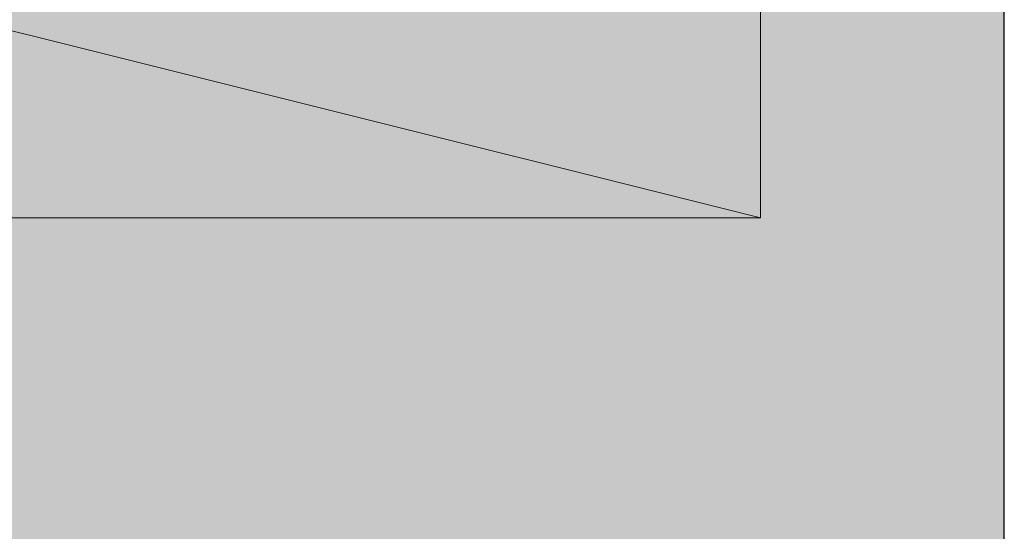
# Model space of a CAD drawing. Units: inches. Extents: x 45 to 568, y 191 to 596.
# Drawn here: x 287 to 289, y 386 to 387 of the extents above; entities that cross this region are included whole.
import ezdxf

# ---------------------------------------------------------------- set-up
doc = ezdxf.new("R2010")
doc.units = ezdxf.units.IN
doc.header["$MEASUREMENT"] = 0
doc.layers.add('Layer 1', color=7, linetype='Continuous')

msp = doc.modelspace()

# ---------------------------------------------------------------- hatches: boundary and pattern name
at = {"layer": 'Layer 1'}
for color, points in [(2, [(285.2642, 388.9014), (289.3579, 388.9014), (289.3579, 357.5137)]), (7, [(285.9463, 387.5371), (285.9463, 386.8545), (288.6758, 386.8545)]), (7, [(285.9463, 387.5371), (288.6758, 387.5371), (288.6758, 386.8545)])]:
    msp.add_hatch(color=color, dxfattribs=at).paths.add_polyline_path(points)
h = msp.add_hatch(color=7, dxfattribs=at)
edge = h.paths.add_edge_path()
edge.add_spline(control_points=[(285.9463, 386.8545), (285.9463, 386.8545), (288.6758, 386.8545), (288.6758, 386.8545), (288.6758, 386.8545), (285.9463, 386.8545), (285.9463, 386.8545)], knot_values=[0, 0, 0, 0, 1, 1, 1, 2, 2, 2, 2], degree=3, periodic=1)
h = msp.add_hatch(color=7, dxfattribs=at)
edge = h.paths.add_edge_path()
edge.add_spline(control_points=[(285.9463, 386.8545), (285.9463, 386.8545), (288.6758, 386.8545), (288.6758, 386.8545), (288.6758, 386.8545), (285.9463, 386.8545), (285.9463, 386.8545)], knot_values=[0, 0, 0, 0, 1, 1, 1, 2, 2, 2, 2], degree=3, periodic=1)
h = msp.add_hatch(color=7, dxfattribs=at)
edge = h.paths.add_edge_path()
edge.add_spline(control_points=[(285.9463, 386.8545), (285.9463, 386.8545), (288.6758, 386.8545), (288.6758, 386.8545), (288.6758, 386.8545), (285.9463, 386.8545), (285.9463, 386.8545)], knot_values=[0, 0, 0, 0, 1, 1, 1, 2, 2, 2, 2], degree=3, periodic=1)
h = msp.add_hatch(color=7, dxfattribs=at)
edge = h.paths.add_edge_path()
edge.add_spline(control_points=[(285.9463, 386.8545), (285.9463, 386.8545), (288.6758, 386.8545), (288.6758, 386.8545), (288.6758, 386.8545), (285.9463, 386.8545), (285.9463, 386.8545)], knot_values=[0, 0, 0, 0, 1, 1, 1, 2, 2, 2, 2], degree=3, periodic=1)
h = msp.add_hatch(color=7, dxfattribs=at)
edge = h.paths.add_edge_path()
edge.add_spline(control_points=[(285.9463, 386.8545), (285.9463, 386.8545), (288.6758, 386.8545), (288.6758, 386.8545), (288.6758, 386.8545), (285.9463, 386.8545), (285.9463, 386.8545)], knot_values=[0, 0, 0, 0, 1, 1, 1, 2, 2, 2, 2], degree=3, periodic=1)
h = msp.add_hatch(color=7, dxfattribs=at)
edge = h.paths.add_edge_path()
edge.add_spline(control_points=[(285.9463, 386.8545), (285.9463, 386.8545), (288.6758, 386.8545), (288.6758, 386.8545), (288.6758, 386.8545), (285.9463, 386.8545), (285.9463, 386.8545)], knot_values=[0, 0, 0, 0, 1, 1, 1, 2, 2, 2, 2], degree=3, periodic=1)
h = msp.add_hatch(color=7, dxfattribs=at)
edge = h.paths.add_edge_path()
edge.add_spline(control_points=[(285.9463, 386.8545), (285.9463, 386.8545), (288.6758, 386.8545), (288.6758, 386.8545), (288.6758, 386.8545), (285.9463, 386.8545), (285.9463, 386.8545)], knot_values=[0, 0, 0, 0, 1, 1, 1, 2, 2, 2, 2], degree=3, periodic=1)
h = msp.add_hatch(color=7, dxfattribs=at)
edge = h.paths.add_edge_path()
edge.add_spline(control_points=[(285.9463, 386.8545), (285.9463, 386.8545), (288.6758, 386.8545), (288.6758, 386.8545), (288.6758, 386.8545), (285.9463, 386.8545), (285.9463, 386.8545)], knot_values=[0, 0, 0, 0, 1, 1, 1, 2, 2, 2, 2], degree=3, periodic=1)
h = msp.add_hatch(color=7, dxfattribs=at)
edge = h.paths.add_edge_path()
edge.add_spline(control_points=[(285.9463, 386.8545), (285.9463, 386.8545), (288.6758, 386.8545), (288.6758, 386.8545), (288.6758, 386.8545), (285.9463, 386.8545), (285.9463, 386.8545)], knot_values=[0, 0, 0, 0, 1, 1, 1, 2, 2, 2, 2], degree=3, periodic=1)
h = msp.add_hatch(color=7, dxfattribs=at)
edge = h.paths.add_edge_path()
edge.add_spline(control_points=[(285.9463, 386.8545), (285.9463, 386.8545), (288.6758, 386.8545), (288.6758, 386.8545), (288.6758, 386.8545), (285.9463, 386.8545), (285.9463, 386.8545)], knot_values=[0, 0, 0, 0, 1, 1, 1, 2, 2, 2, 2], degree=3, periodic=1)
h = msp.add_hatch(color=7, dxfattribs=at)
edge = h.paths.add_edge_path()
edge.add_spline(control_points=[(285.9463, 386.8545), (285.9463, 386.8545), (287.9937, 386.8545), (287.9937, 386.8545), (287.9937, 386.8545), (285.9463, 386.8545), (285.9463, 386.8545)], knot_values=[0, 0, 0, 0, 1, 1, 1, 2, 2, 2, 2], degree=3, periodic=1)
h = msp.add_hatch(color=7, dxfattribs=at)
edge = h.paths.add_edge_path()
edge.add_spline(control_points=[(285.9463, 386.8545), (285.9463, 386.8545), (287.9937, 386.8545), (287.9937, 386.8545), (287.9937, 386.8545), (285.9463, 386.8545), (285.9463, 386.8545)], knot_values=[0, 0, 0, 0, 1, 1, 1, 2, 2, 2, 2], degree=3, periodic=1)
h = msp.add_hatch(color=7, dxfattribs=at)
edge = h.paths.add_edge_path()
edge.add_spline(control_points=[(285.9463, 386.8545), (285.9463, 386.8545), (287.9937, 386.8545), (287.9937, 386.8545), (287.9937, 386.8545), (285.9463, 386.8545), (285.9463, 386.8545)], knot_values=[0, 0, 0, 0, 1, 1, 1, 2, 2, 2, 2], degree=3, periodic=1)
h = msp.add_hatch(color=7, dxfattribs=at)
edge = h.paths.add_edge_path()
edge.add_spline(control_points=[(285.9463, 386.8545), (285.9463, 386.8545), (287.9937, 386.8545), (287.9937, 386.8545), (287.9937, 386.8545), (285.9463, 386.8545), (285.9463, 386.8545)], knot_values=[0, 0, 0, 0, 1, 1, 1, 2, 2, 2, 2], degree=3, periodic=1)
h = msp.add_hatch(color=7, dxfattribs=at)
edge = h.paths.add_edge_path()
edge.add_spline(control_points=[(286.6289, 386.8545), (286.6289, 386.8545), (287.9937, 386.8545), (287.9937, 386.8545), (287.9937, 386.8545), (286.6289, 386.8545), (286.6289, 386.8545)], knot_values=[0, 0, 0, 0, 1, 1, 1, 2, 2, 2, 2], degree=3, periodic=1)
h = msp.add_hatch(color=7, dxfattribs=at)
edge = h.paths.add_edge_path()
edge.add_spline(control_points=[(286.6289, 386.8545), (286.6289, 386.8545), (287.9937, 386.8545), (287.9937, 386.8545), (287.9937, 386.8545), (286.6289, 386.8545), (286.6289, 386.8545)], knot_values=[0, 0, 0, 0, 1, 1, 1, 2, 2, 2, 2], degree=3, periodic=1)
h = msp.add_hatch(color=7, dxfattribs=at)
edge = h.paths.add_edge_path()
edge.add_spline(control_points=[(286.6289, 386.8545), (286.6289, 386.8545), (287.9937, 386.8545), (287.9937, 386.8545), (287.9937, 386.8545), (286.6289, 386.8545), (286.6289, 386.8545)], knot_values=[0, 0, 0, 0, 1, 1, 1, 2, 2, 2, 2], degree=3, periodic=1)
h = msp.add_hatch(color=7, dxfattribs=at)
edge = h.paths.add_edge_path()
edge.add_spline(control_points=[(286.6289, 386.8545), (286.6289, 386.8545), (287.9937, 386.8545), (287.9937, 386.8545), (287.9937, 386.8545), (286.6289, 386.8545), (286.6289, 386.8545)], knot_values=[0, 0, 0, 0, 1, 1, 1, 2, 2, 2, 2], degree=3, periodic=1)
h = msp.add_hatch(color=7, dxfattribs=at)
edge = h.paths.add_edge_path()
edge.add_spline(control_points=[(286.6289, 386.8545), (286.6289, 386.8545), (287.9937, 386.8545), (287.9937, 386.8545), (287.9937, 386.8545), (286.6289, 386.8545), (286.6289, 386.8545)], knot_values=[0, 0, 0, 0, 1, 1, 1, 2, 2, 2, 2], degree=3, periodic=1)
h = msp.add_hatch(color=7, dxfattribs=at)
edge = h.paths.add_edge_path()
edge.add_spline(control_points=[(286.6289, 386.8545), (286.6289, 386.8545), (287.9937, 386.8545), (287.9937, 386.8545), (287.9937, 386.8545), (286.6289, 386.8545), (286.6289, 386.8545)], knot_values=[0, 0, 0, 0, 1, 1, 1, 2, 2, 2, 2], degree=3, periodic=1)
h = msp.add_hatch(color=7, dxfattribs=at)
edge = h.paths.add_edge_path()
edge.add_spline(control_points=[(286.6289, 386.8545), (286.6289, 386.8545), (287.9937, 386.8545), (287.9937, 386.8545), (287.9937, 386.8545), (286.6289, 386.8545), (286.6289, 386.8545)], knot_values=[0, 0, 0, 0, 1, 1, 1, 2, 2, 2, 2], degree=3, periodic=1)
h = msp.add_hatch(color=7, dxfattribs=at)
edge = h.paths.add_edge_path()
edge.add_spline(control_points=[(286.6289, 386.8545), (286.6289, 386.8545), (287.9937, 386.8545), (287.9937, 386.8545), (287.9937, 386.8545), (286.6289, 386.8545), (286.6289, 386.8545)], knot_values=[0, 0, 0, 0, 1, 1, 1, 2, 2, 2, 2], degree=3, periodic=1)
h = msp.add_hatch(color=7, dxfattribs=at)
edge = h.paths.add_edge_path()
edge.add_spline(control_points=[(286.6289, 386.8545), (286.6289, 386.8545), (287.9937, 386.8545), (287.9937, 386.8545), (287.9937, 386.8545), (286.6289, 386.8545), (286.6289, 386.8545)], knot_values=[0, 0, 0, 0, 1, 1, 1, 2, 2, 2, 2], degree=3, periodic=1)
h = msp.add_hatch(color=7, dxfattribs=at)
edge = h.paths.add_edge_path()
edge.add_spline(control_points=[(286.6289, 386.8545), (286.6289, 386.8545), (287.9937, 386.8545), (287.9937, 386.8545), (287.9937, 386.8545), (286.6289, 386.8545), (286.6289, 386.8545)], knot_values=[0, 0, 0, 0, 1, 1, 1, 2, 2, 2, 2], degree=3, periodic=1)
h = msp.add_hatch(color=7, dxfattribs=at)
edge = h.paths.add_edge_path()
edge.add_spline(control_points=[(286.6289, 386.8545), (286.6289, 386.8545), (287.9937, 386.8545), (287.9937, 386.8545), (287.9937, 386.8545), (286.6289, 386.8545), (286.6289, 386.8545)], knot_values=[0, 0, 0, 0, 1, 1, 1, 2, 2, 2, 2], degree=3, periodic=1)
h = msp.add_hatch(color=7, dxfattribs=at)
edge = h.paths.add_edge_path()
edge.add_spline(control_points=[(286.6289, 386.8545), (286.6289, 386.8545), (287.9937, 386.8545), (287.9937, 386.8545), (287.9937, 386.8545), (286.6289, 386.8545), (286.6289, 386.8545)], knot_values=[0, 0, 0, 0, 1, 1, 1, 2, 2, 2, 2], degree=3, periodic=1)
h = msp.add_hatch(color=7, dxfattribs=at)
edge = h.paths.add_edge_path()
edge.add_spline(control_points=[(286.6289, 386.8545), (286.6289, 386.8545), (287.9937, 386.8545), (287.9937, 386.8545), (287.9937, 386.8545), (286.6289, 386.8545), (286.6289, 386.8545)], knot_values=[0, 0, 0, 0, 1, 1, 1, 2, 2, 2, 2], degree=3, periodic=1)
h = msp.add_hatch(color=7, dxfattribs=at)
edge = h.paths.add_edge_path()
edge.add_spline(control_points=[(286.6289, 386.8545), (286.6289, 386.8545), (287.9937, 386.8545), (287.9937, 386.8545), (287.9937, 386.8545), (286.6289, 386.8545), (286.6289, 386.8545)], knot_values=[0, 0, 0, 0, 1, 1, 1, 2, 2, 2, 2], degree=3, periodic=1)
h = msp.add_hatch(color=7, dxfattribs=at)
edge = h.paths.add_edge_path()
edge.add_spline(control_points=[(286.6289, 386.8545), (286.6289, 386.8545), (287.9937, 386.8545), (287.9937, 386.8545), (287.9937, 386.8545), (286.6289, 386.8545), (286.6289, 386.8545)], knot_values=[0, 0, 0, 0, 1, 1, 1, 2, 2, 2, 2], degree=3, periodic=1)
h = msp.add_hatch(color=7, dxfattribs=at)
edge = h.paths.add_edge_path()
edge.add_spline(control_points=[(286.6289, 386.8545), (286.6289, 386.8545), (287.9937, 386.8545), (287.9937, 386.8545), (287.9937, 386.8545), (286.6289, 386.8545), (286.6289, 386.8545)], knot_values=[0, 0, 0, 0, 1, 1, 1, 2, 2, 2, 2], degree=3, periodic=1)
h = msp.add_hatch(color=7, dxfattribs=at)
edge = h.paths.add_edge_path()
edge.add_spline(control_points=[(286.6289, 386.8545), (286.6289, 386.8545), (287.9937, 386.8545), (287.9937, 386.8545), (287.9937, 386.8545), (286.6289, 386.8545), (286.6289, 386.8545)], knot_values=[0, 0, 0, 0, 1, 1, 1, 2, 2, 2, 2], degree=3, periodic=1)
h = msp.add_hatch(color=7, dxfattribs=at)
edge = h.paths.add_edge_path()
edge.add_spline(control_points=[(286.6289, 386.8545), (286.6289, 386.8545), (287.9937, 386.8545), (287.9937, 386.8545), (287.9937, 386.8545), (286.6289, 386.8545), (286.6289, 386.8545)], knot_values=[0, 0, 0, 0, 1, 1, 1, 2, 2, 2, 2], degree=3, periodic=1)
h = msp.add_hatch(color=7, dxfattribs=at)
edge = h.paths.add_edge_path()
edge.add_spline(control_points=[(286.6289, 386.8545), (286.6289, 386.8545), (287.9937, 386.8545), (287.9937, 386.8545), (287.9937, 386.8545), (286.6289, 386.8545), (286.6289, 386.8545)], knot_values=[0, 0, 0, 0, 1, 1, 1, 2, 2, 2, 2], degree=3, periodic=1)
h = msp.add_hatch(color=7, dxfattribs=at)
edge = h.paths.add_edge_path()
edge.add_spline(control_points=[(286.6289, 386.8545), (286.6289, 386.8545), (287.9937, 386.8545), (287.9937, 386.8545), (287.9937, 386.8545), (286.6289, 386.8545), (286.6289, 386.8545)], knot_values=[0, 0, 0, 0, 1, 1, 1, 2, 2, 2, 2], degree=3, periodic=1)
h = msp.add_hatch(color=7, dxfattribs=at)
edge = h.paths.add_edge_path()
edge.add_spline(control_points=[(286.6289, 386.8545), (286.6289, 386.8545), (287.9937, 386.8545), (287.9937, 386.8545), (287.9937, 386.8545), (286.6289, 386.8545), (286.6289, 386.8545)], knot_values=[0, 0, 0, 0, 1, 1, 1, 2, 2, 2, 2], degree=3, periodic=1)
h = msp.add_hatch(color=7, dxfattribs=at)
edge = h.paths.add_edge_path()
edge.add_spline(control_points=[(286.6289, 386.8545), (286.6289, 386.8545), (287.9937, 386.8545), (287.9937, 386.8545), (287.9937, 386.8545), (286.6289, 386.8545), (286.6289, 386.8545)], knot_values=[0, 0, 0, 0, 1, 1, 1, 2, 2, 2, 2], degree=3, periodic=1)
h = msp.add_hatch(color=7, dxfattribs=at)
edge = h.paths.add_edge_path()
edge.add_spline(control_points=[(286.6289, 386.8545), (286.6289, 386.8545), (287.9937, 386.8545), (287.9937, 386.8545), (287.9937, 386.8545), (286.6289, 386.8545), (286.6289, 386.8545)], knot_values=[0, 0, 0, 0, 1, 1, 1, 2, 2, 2, 2], degree=3, periodic=1)
h = msp.add_hatch(color=7, dxfattribs=at)
edge = h.paths.add_edge_path()
edge.add_spline(control_points=[(286.6289, 386.8545), (286.6289, 386.8545), (287.9937, 386.8545), (287.9937, 386.8545), (287.9937, 386.8545), (286.6289, 386.8545), (286.6289, 386.8545)], knot_values=[0, 0, 0, 0, 1, 1, 1, 2, 2, 2, 2], degree=3, periodic=1)
h = msp.add_hatch(color=7, dxfattribs=at)
edge = h.paths.add_edge_path()
edge.add_spline(control_points=[(286.6289, 386.8545), (286.6289, 386.8545), (287.9937, 386.8545), (287.9937, 386.8545), (287.9937, 386.8545), (286.6289, 386.8545), (286.6289, 386.8545)], knot_values=[0, 0, 0, 0, 1, 1, 1, 2, 2, 2, 2], degree=3, periodic=1)
h = msp.add_hatch(color=7, dxfattribs=at)
edge = h.paths.add_edge_path()
edge.add_spline(control_points=[(286.6289, 386.8545), (286.6289, 386.8545), (287.9937, 386.8545), (287.9937, 386.8545), (287.9937, 386.8545), (286.6289, 386.8545), (286.6289, 386.8545)], knot_values=[0, 0, 0, 0, 1, 1, 1, 2, 2, 2, 2], degree=3, periodic=1)
h = msp.add_hatch(color=7, dxfattribs=at)
edge = h.paths.add_edge_path()
edge.add_spline(control_points=[(286.6289, 386.8545), (286.6289, 386.8545), (287.311, 386.8545), (287.311, 386.8545), (287.311, 386.8545), (286.6289, 386.8545), (286.6289, 386.8545)], knot_values=[0, 0, 0, 0, 1, 1, 1, 2, 2, 2, 2], degree=3, periodic=1)
h = msp.add_hatch(color=7, dxfattribs=at)
edge = h.paths.add_edge_path()
edge.add_spline(control_points=[(286.6289, 386.8545), (286.6289, 386.8545), (287.311, 386.8545), (287.311, 386.8545), (287.311, 386.8545), (286.6289, 386.8545), (286.6289, 386.8545)], knot_values=[0, 0, 0, 0, 1, 1, 1, 2, 2, 2, 2], degree=3, periodic=1)
h = msp.add_hatch(color=7, dxfattribs=at)
edge = h.paths.add_edge_path()
edge.add_spline(control_points=[(286.6289, 386.8545), (286.6289, 386.8545), (287.311, 386.8545), (287.311, 386.8545), (287.311, 386.8545), (286.6289, 386.8545), (286.6289, 386.8545)], knot_values=[0, 0, 0, 0, 1, 1, 1, 2, 2, 2, 2], degree=3, periodic=1)

# ---------------------------------------------------------------- linework, layer by layer
at = {"layer": 'Layer 1', "color": 7, "lineweight": 25}
msp.add_lwpolyline([(289.3579, 343.8672), (289.3579, 397.7715)], dxfattribs=at)
at = {"layer": 'Layer 1', "lineweight": 0}
for points in [[(285.2642, 388.9014), (289.3579, 388.9014), (289.3579, 357.5137), (285.2642, 388.9014)], [(285.9463, 387.5371), (285.9463, 386.8545), (288.6758, 386.8545), (285.9463, 387.5371)], [(285.9463, 387.5371), (288.6758, 387.5371), (288.6758, 386.8545), (285.9463, 387.5371)], [(285.9463, 386.8545), (288.6758, 386.8545), (287.9937, 386.8545), (285.9463, 386.8545)], [(285.9463, 386.8545), (286.6289, 386.8545), (287.9937, 386.8545), (285.9463, 386.8545)], [(286.6289, 386.8545), (287.9937, 386.8545), (287.311, 386.8545), (286.6289, 386.8545)]]:
    msp.add_lwpolyline(points, dxfattribs=at)
for points in [[(285.9463, 386.8545), (285.9463, 386.8545), (288.6758, 386.8545), (288.6758, 386.8545), (288.6758, 386.8545), (285.9463, 386.8545), (285.9463, 386.8545)], [(285.9463, 386.8545), (285.9463, 386.8545), (288.6758, 386.8545), (288.6758, 386.8545), (288.6758, 386.8545), (285.9463, 386.8545), (285.9463, 386.8545)], [(285.9463, 386.8545), (285.9463, 386.8545), (288.6758, 386.8545), (288.6758, 386.8545), (288.6758, 386.8545), (285.9463, 386.8545), (285.9463, 386.8545)], [(285.9463, 386.8545), (285.9463, 386.8545), (288.6758, 386.8545), (288.6758, 386.8545), (288.6758, 386.8545), (285.9463, 386.8545), (285.9463, 386.8545)], [(285.9463, 386.8545), (285.9463, 386.8545), (288.6758, 386.8545), (288.6758, 386.8545), (288.6758, 386.8545), (285.9463, 386.8545), (285.9463, 386.8545)], [(285.9463, 386.8545), (285.9463, 386.8545), (288.6758, 386.8545), (288.6758, 386.8545), (288.6758, 386.8545), (285.9463, 386.8545), (285.9463, 386.8545)], [(285.9463, 386.8545), (285.9463, 386.8545), (288.6758, 386.8545), (288.6758, 386.8545), (288.6758, 386.8545), (285.9463, 386.8545), (285.9463, 386.8545)], [(285.9463, 386.8545), (285.9463, 386.8545), (288.6758, 386.8545), (288.6758, 386.8545), (288.6758, 386.8545), (285.9463, 386.8545), (285.9463, 386.8545)], [(285.9463, 386.8545), (285.9463, 386.8545), (288.6758, 386.8545), (288.6758, 386.8545), (288.6758, 386.8545), (285.9463, 386.8545), (285.9463, 386.8545)], [(285.9463, 386.8545), (285.9463, 386.8545), (288.6758, 386.8545), (288.6758, 386.8545), (288.6758, 386.8545), (285.9463, 386.8545), (285.9463, 386.8545)], [(285.9463, 386.8545), (285.9463, 386.8545), (287.9937, 386.8545), (287.9937, 386.8545), (287.9937, 386.8545), (285.9463, 386.8545), (285.9463, 386.8545)], [(285.9463, 386.8545), (285.9463, 386.8545), (287.9937, 386.8545), (287.9937, 386.8545), (287.9937, 386.8545), (285.9463, 386.8545), (285.9463, 386.8545)], [(285.9463, 386.8545), (285.9463, 386.8545), (287.9937, 386.8545), (287.9937, 386.8545), (287.9937, 386.8545), (285.9463, 386.8545), (285.9463, 386.8545)], [(285.9463, 386.8545), (285.9463, 386.8545), (287.9937, 386.8545), (287.9937, 386.8545), (287.9937, 386.8545), (285.9463, 386.8545), (285.9463, 386.8545)], [(286.6289, 386.8545), (286.6289, 386.8545), (287.9937, 386.8545), (287.9937, 386.8545), (287.9937, 386.8545), (286.6289, 386.8545), (286.6289, 386.8545)], [(286.6289, 386.8545), (286.6289, 386.8545), (287.9937, 386.8545), (287.9937, 386.8545), (287.9937, 386.8545), (286.6289, 386.8545), (286.6289, 386.8545)], [(286.6289, 386.8545), (286.6289, 386.8545), (287.9937, 386.8545), (287.9937, 386.8545), (287.9937, 386.8545), (286.6289, 386.8545), (286.6289, 386.8545)], [(286.6289, 386.8545), (286.6289, 386.8545), (287.9937, 386.8545), (287.9937, 386.8545), (287.9937, 386.8545), (286.6289, 386.8545), (286.6289, 386.8545)], [(286.6289, 386.8545), (286.6289, 386.8545), (287.9937, 386.8545), (287.9937, 386.8545), (287.9937, 386.8545), (286.6289, 386.8545), (286.6289, 386.8545)], [(286.6289, 386.8545), (286.6289, 386.8545), (287.9937, 386.8545), (287.9937, 386.8545), (287.9937, 386.8545), (286.6289, 386.8545), (286.6289, 386.8545)], [(286.6289, 386.8545), (286.6289, 386.8545), (287.9937, 386.8545), (287.9937, 386.8545), (287.9937, 386.8545), (286.6289, 386.8545), (286.6289, 386.8545)], [(286.6289, 386.8545), (286.6289, 386.8545), (287.9937, 386.8545), (287.9937, 386.8545), (287.9937, 386.8545), (286.6289, 386.8545), (286.6289, 386.8545)], [(286.6289, 386.8545), (286.6289, 386.8545), (287.9937, 386.8545), (287.9937, 386.8545), (287.9937, 386.8545), (286.6289, 386.8545), (286.6289, 386.8545)], [(286.6289, 386.8545), (286.6289, 386.8545), (287.9937, 386.8545), (287.9937, 386.8545), (287.9937, 386.8545), (286.6289, 386.8545), (286.6289, 386.8545)], [(286.6289, 386.8545), (286.6289, 386.8545), (287.9937, 386.8545), (287.9937, 386.8545), (287.9937, 386.8545), (286.6289, 386.8545), (286.6289, 386.8545)], [(286.6289, 386.8545), (286.6289, 386.8545), (287.9937, 386.8545), (287.9937, 386.8545), (287.9937, 386.8545), (286.6289, 386.8545), (286.6289, 386.8545)], [(286.6289, 386.8545), (286.6289, 386.8545), (287.9937, 386.8545), (287.9937, 386.8545), (287.9937, 386.8545), (286.6289, 386.8545), (286.6289, 386.8545)], [(286.6289, 386.8545), (286.6289, 386.8545), (287.9937, 386.8545), (287.9937, 386.8545), (287.9937, 386.8545), (286.6289, 386.8545), (286.6289, 386.8545)], [(286.6289, 386.8545), (286.6289, 386.8545), (287.9937, 386.8545), (287.9937, 386.8545), (287.9937, 386.8545), (286.6289, 386.8545), (286.6289, 386.8545)], [(286.6289, 386.8545), (286.6289, 386.8545), (287.9937, 386.8545), (287.9937, 386.8545), (287.9937, 386.8545), (286.6289, 386.8545), (286.6289, 386.8545)], [(286.6289, 386.8545), (286.6289, 386.8545), (287.9937, 386.8545), (287.9937, 386.8545), (287.9937, 386.8545), (286.6289, 386.8545), (286.6289, 386.8545)], [(286.6289, 386.8545), (286.6289, 386.8545), (287.9937, 386.8545), (287.9937, 386.8545), (287.9937, 386.8545), (286.6289, 386.8545), (286.6289, 386.8545)], [(286.6289, 386.8545), (286.6289, 386.8545), (287.9937, 386.8545), (287.9937, 386.8545), (287.9937, 386.8545), (286.6289, 386.8545), (286.6289, 386.8545)], [(286.6289, 386.8545), (286.6289, 386.8545), (287.9937, 386.8545), (287.9937, 386.8545), (287.9937, 386.8545), (286.6289, 386.8545), (286.6289, 386.8545)], [(286.6289, 386.8545), (286.6289, 386.8545), (287.9937, 386.8545), (287.9937, 386.8545), (287.9937, 386.8545), (286.6289, 386.8545), (286.6289, 386.8545)], [(286.6289, 386.8545), (286.6289, 386.8545), (287.9937, 386.8545), (287.9937, 386.8545), (287.9937, 386.8545), (286.6289, 386.8545), (286.6289, 386.8545)], [(286.6289, 386.8545), (286.6289, 386.8545), (287.9937, 386.8545), (287.9937, 386.8545), (287.9937, 386.8545), (286.6289, 386.8545), (286.6289, 386.8545)], [(286.6289, 386.8545), (286.6289, 386.8545), (287.9937, 386.8545), (287.9937, 386.8545), (287.9937, 386.8545), (286.6289, 386.8545), (286.6289, 386.8545)], [(286.6289, 386.8545), (286.6289, 386.8545), (287.9937, 386.8545), (287.9937, 386.8545), (287.9937, 386.8545), (286.6289, 386.8545), (286.6289, 386.8545)], [(286.6289, 386.8545), (286.6289, 386.8545), (287.9937, 386.8545), (287.9937, 386.8545), (287.9937, 386.8545), (286.6289, 386.8545), (286.6289, 386.8545)], [(286.6289, 386.8545), (286.6289, 386.8545), (287.311, 386.8545), (287.311, 386.8545), (287.311, 386.8545), (286.6289, 386.8545), (286.6289, 386.8545)], [(286.6289, 386.8545), (286.6289, 386.8545), (287.311, 386.8545), (287.311, 386.8545), (287.311, 386.8545), (286.6289, 386.8545), (286.6289, 386.8545)], [(286.6289, 386.8545), (286.6289, 386.8545), (287.311, 386.8545), (287.311, 386.8545), (287.311, 386.8545), (286.6289, 386.8545), (286.6289, 386.8545)]]:
    msp.add_open_spline(points, degree=3, knots=[0, 0, 0, 0, 1, 1, 1, 2, 2, 2, 2], dxfattribs=at)

doc.saveas('drawing.dxf')
